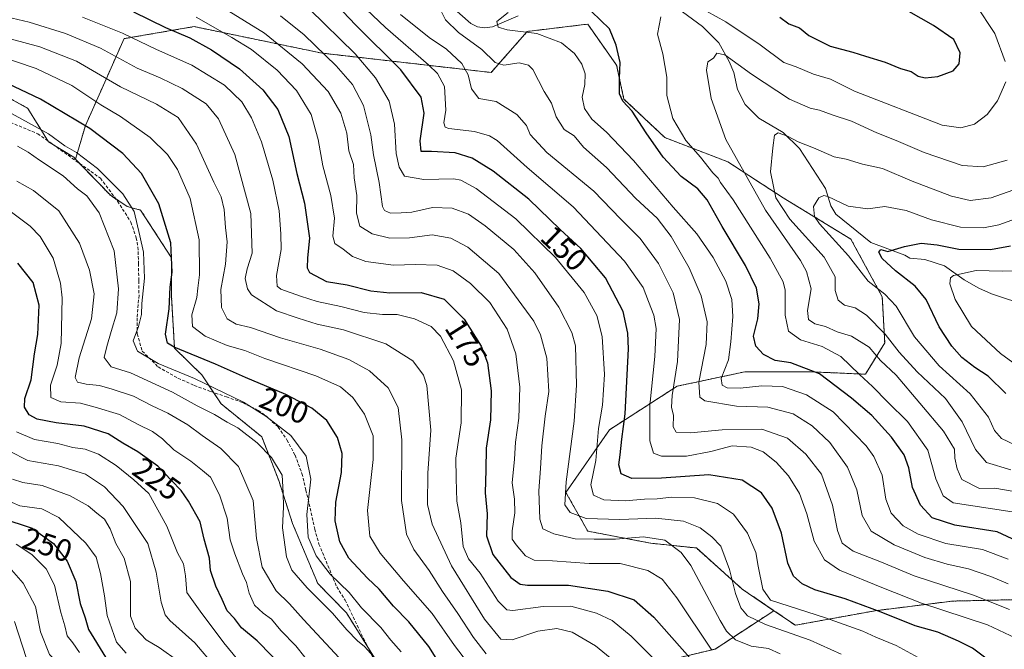
# Model space of a CAD drawing. Units: metres. Extents: x 606525 to 609976, y 4787104 to 4789471.
# Drawn here: x 607125 to 607441, y 4788115 to 4788318 of the extents above; entities that cross this region are included whole.
import ezdxf
from ezdxf.enums import TextEntityAlignment as Align

# ---------------------------------------------------------------- set-up
doc = ezdxf.new("R2010")
doc.units = ezdxf.units.M
doc.header["$MEASUREMENT"] = 0
doc.linetypes.add('TRAZOS', pattern=[0.75, 0.5, -0.25])
doc.linetypes.add('TRAZOSX2', pattern=[1.5, 1, -0.5])
for name, color, linetype, lineweight in [('Arbolado forestal', 92, 'TRAZOS', 0), ('Arbolado forestal CxS', 92, 'Continuous', 0), ('Corriente natural lineal', 142, 'Continuous', 13), ('Curva de nivel maestra', 36, 'Continuous', 30), ('Curva de nivel normal', 36, 'Continuous', 0), ('Pastizal CxS', 92, 'Continuous', 0), ('Rótulo de curva de nivel directora', 19, 'Continuous', 0), ('Senda', 19, 'TRAZOSX2', 0)]:
    doc.layers.add(name, color=color, linetype=linetype, lineweight=lineweight)
doc.styles.add('Arial', font='txt', dxfattribs={"height": 0.2})

# ---------------------------------------------------------------- blocks, each defined once
blk = doc.blocks.new('*U154')
at = {"layer": 'Arbolado forestal CxS', "color": 92, "linetype": 'Continuous', "lineweight": 0}
blk.add_polyline3d([(607458.84, 4788131.43, 131.87), (607424.66, 4788130.65, 142.47), (607399.8, 4788127.54, 150.39), (607374.17, 4788122.88, 158.15), (607367.29, 4788127.57, 156.32), (607357.08, 4788134.53, 158.61), (607342.32, 4788147.74, 163.01), (607327.56, 4788149.29, 165.96), (607307.37, 4788153.17, 162.48), (607300.38, 4788165.6, 159.65), (607314.36, 4788185.8, 152.04), (607336.11, 4788199.78, 139.03), (607357.86, 4788204.44, 127.57), (607378.83, 4788204.44, 125.21), (607396.7, 4788203.66, 118.84), (607402.91, 4788213.76, 111.6), (607402.13, 4788228.52, 105.48), (607392.03, 4788247.16, 102.51), (607370.28, 4788260.37, 108.44), (607352.42, 4788272.02, 116.47), (607332.22, 4788279.78, 122.13), (607319.02, 4788292.21, 124.78), (607316.68, 4788303.09, 125.45), (607307.36, 4788316.29, 126.47), (607306.11, 4788316.14, 126.8), (607293.99, 4788314.68, 128.96), (607287.94, 4788313.96, 129.99), (607276.29, 4788300.75, 136.88), (607221.92, 4788306.97, 160.05), (607180.75, 4788315.51, 172.08), (607158.22, 4788311.63, 180.73), (607152.01, 4788297.65, 190.31), (607145.79, 4788283.66, 200.42), (607142.6, 4788272.88, 205.99), (607142.04, 4788273.46, 205.99), (607133.88, 4788278.44, 205.87), (607127.31, 4788289.18, 202.89), (607111.77, 4788297.88, 200.97)], dxfattribs=at)
blk = doc.blocks.new('*U188')
at = {"layer": 'Curva de nivel normal', "color": 36, "linetype": 'Continuous', "lineweight": 0}
blk.add_polyline3d([(607117.92, 4788312.56, 190), (607131.08, 4788309.05, 190), (607142.92, 4788304.38, 190), (607157.11, 4788296.1, 190), (607168.68, 4788290.55, 190), (607175.6, 4788286.25, 190), (607181.55, 4788277.65, 190), (607187.12, 4788265.43, 190), (607189.41, 4788260.7, 190), (607190.42, 4788256.65, 190), (607190.86, 4788250.86, 190), (607191.34, 4788246.25, 190), (607190.81, 4788239.02, 190), (607189.34, 4788230.92, 190), (607189.53, 4788225.1, 190), (607191.35, 4788221.5, 190), (607194.23, 4788219.79, 190), (607198.92, 4788218.73, 190), (607208.51, 4788215.32, 190), (607221.28, 4788211.76, 190), (607230.5, 4788208.42, 190), (607237.16, 4788204.75, 190), (607243.21, 4788199.32, 190), (607246.38, 4788192.93, 190), (607247.6, 4788182.59, 190), (607247.44, 4788162.99, 190), (607249.09, 4788152.18, 190), (607251.42, 4788147.3, 190), (607256.32, 4788140.47, 190), (607260.62, 4788133.77, 190), (607265.56, 4788126.71, 190), (607270.62, 4788118.9, 190), (607274.73, 4788113.72, 190)], dxfattribs=at)
blk = doc.blocks.new('*U200')
at = {"layer": 'Curva de nivel normal', "color": 36, "linetype": 'Continuous', "lineweight": 0}
blk.add_polyline3d([(607332.19, 4788108.52, 180), (607321.3, 4788119.41, 180), (607315.22, 4788124.37, 180), (607310.22, 4788126.78, 180), (607301.92, 4788129.02, 180), (607293.01, 4788128.93, 180), (607283.3, 4788127.63, 180), (607281.37, 4788127.85, 180), (607278.56, 4788130.61, 180), (607272.72, 4788139.63, 180), (607268.98, 4788144.2, 180), (607267.26, 4788148.22, 180), (607266.6, 4788155.87, 180), (607265.28, 4788162.77, 180), (607265.03, 4788170.06, 180), (607264.99, 4788176.66, 180), (607266.68, 4788188.05, 180), (607266.8, 4788198.63, 180), (607264.15, 4788208.01, 180), (607259.99, 4788215.9, 180), (607256.98, 4788218.96, 180), (607251.7, 4788221.5, 180), (607246.07, 4788222.9, 180), (607241.37, 4788222.85, 180), (607235.42, 4788223.55, 180), (607227.92, 4788225.41, 180), (607220.36, 4788227.1, 180), (607214.95, 4788228.82, 180), (607208.61, 4788231.02, 180), (607207.5, 4788232.03, 180), (607207.21, 4788235.43, 180), (607208.72, 4788243.81, 180), (607208.67, 4788248.88, 180), (607208.16, 4788256.18, 180), (607206.11, 4788266.06, 180), (607202.44, 4788278.45, 180), (607199.18, 4788286.2, 180), (607196.06, 4788291.26, 180), (607190.53, 4788296.67, 180), (607180.05, 4788303.05, 180), (607168.65, 4788308.12, 180), (607157.75, 4788313.45, 180), (607144.84, 4788318.56, 180)], dxfattribs=at)
blk = doc.blocks.new('*U206')
at = {"layer": 'Curva de nivel normal', "color": 36, "linetype": 'Continuous', "lineweight": 0}
blk.add_polyline3d([(607187.52, 4788109.51, 235), (607180.94, 4788117.18, 235), (607172.96, 4788124.37, 235), (607171.46, 4788126.23, 235), (607170.15, 4788130.35, 235), (607168.52, 4788139.92, 235), (607165.9, 4788149.17, 235), (607157.97, 4788161.11, 235), (607151.92, 4788167.4, 235), (607145.79, 4788171.48, 235), (607137.17, 4788174.14, 235), (607127.23, 4788175.9, 235), (607121.41, 4788178.94, 235)], dxfattribs=at)
blk = doc.blocks.new('*U226')
at = {"layer": 'Curva de nivel normal', "color": 36, "linetype": 'Continuous', "lineweight": 0}
blk.add_polyline3d([(607227.46, 4788112.41, 215), (607215.92, 4788124.75, 215), (607211.48, 4788129.74, 215), (607207.18, 4788133.95, 215), (607202.63, 4788141.52, 215), (607200.78, 4788150.74, 215), (607199.75, 4788162.97, 215), (607194.98, 4788173.95, 215), (607189.38, 4788179.79, 215), (607183.34, 4788183.96, 215), (607178.76, 4788187.42, 215), (607172.31, 4788191.16, 215), (607167.26, 4788193.45, 215), (607161.29, 4788196.6, 215), (607154.37, 4788198.8, 215), (607150.33, 4788200, 215), (607146.04, 4788200.43, 215), (607143.2, 4788201.14, 215), (607142.53, 4788202.62, 215), (607143.8, 4788208.95, 215), (607147.7, 4788221.5, 215), (607148.6, 4788229.5, 215), (607147.06, 4788237.17, 215), (607143.86, 4788245.83, 215), (607137.22, 4788256.22, 215), (607129.09, 4788262.77, 215), (607123.78, 4788265.74, 215)], dxfattribs=at)
blk = doc.blocks.new('*U227')
at = {"layer": 'Curva de nivel normal', "color": 36, "linetype": 'Continuous', "lineweight": 0}
blk.add_polyline3d([(607268.74, 4788110.88, 195), (607264.51, 4788116.34, 195), (607257.28, 4788126.69, 195), (607248.08, 4788137.12, 195), (607240.56, 4788146.12, 195), (607237.29, 4788151.49, 195), (607236.48, 4788159.84, 195), (607238.35, 4788176.17, 195), (607238.34, 4788183.85, 195), (607235.61, 4788190.79, 195), (607231.78, 4788196.16, 195), (607227.87, 4788199.57, 195), (607219.94, 4788203.09, 195), (607203.5, 4788208.69, 195), (607197.1, 4788211.29, 195), (607191.36, 4788212.86, 195), (607184.33, 4788215.9, 195), (607180.24, 4788219.02, 195), (607180.06, 4788222.79, 195), (607181.62, 4788228.33, 195), (607181.9, 4788231.32, 195), (607182.51, 4788235.66, 195), (607182.42, 4788246.9, 195), (607179.44, 4788260.25, 195), (607175.4, 4788269.54, 195), (607172.19, 4788274.32, 195), (607166.62, 4788279.85, 195), (607157.09, 4788286.59, 195), (607150.8, 4788290.36, 195), (607141.37, 4788296.51, 195), (607129.9, 4788302.01, 195), (607116.84, 4788306.4, 195)], dxfattribs=at)
blk = doc.blocks.new('*U230')
at = {"layer": 'Curva de nivel normal', "color": 36, "linetype": 'Continuous', "lineweight": 0}
blk.add_polyline3d([(607319.96, 4788107.95, 185), (607309.85, 4788116.22, 185), (607302.36, 4788120.65, 185), (607297.43, 4788121.8, 185), (607291.3, 4788120.98, 185), (607283.08, 4788118.21, 185), (607279.4, 4788118.36, 185), (607274.2, 4788124.79, 185), (607263.54, 4788142.02, 185), (607257.28, 4788155.44, 185), (607255.81, 4788161.71, 185), (607255.99, 4788171.86, 185), (607256.88, 4788185.6, 185), (607255.64, 4788200, 185), (607254.51, 4788203.33, 185), (607251.16, 4788207.95, 185), (607242.46, 4788213.43, 185), (607228.78, 4788217.93, 185), (607220.3, 4788219.78, 185), (607214.19, 4788221.67, 185), (607207.22, 4788224.03, 185), (607199.23, 4788229.15, 185), (607197.92, 4788231.11, 185), (607197.23, 4788234.49, 185), (607197.78, 4788237.52, 185), (607199.4, 4788242.65, 185), (607199, 4788255.35, 185), (607193.84, 4788274.33, 185), (607188.64, 4788285.84, 185), (607184.58, 4788290.62, 185), (607176.96, 4788295.6, 185), (607169.87, 4788299, 185), (607162.44, 4788302.15, 185), (607150.64, 4788308.53, 185), (607139.43, 4788313.34, 185), (607127.68, 4788316.93, 185), (607116.69, 4788319.5, 185)], dxfattribs=at)
blk = doc.blocks.new('*U233')
at = {"layer": 'Curva de nivel normal', "color": 36, "linetype": 'Continuous', "lineweight": 0}
blk.add_polyline3d([(607347.31, 4788114.83, 170), (607336, 4788131.67, 170), (607331.35, 4788137.72, 170), (607326.68, 4788140.54, 170), (607317.86, 4788142.78, 170), (607307.85, 4788142.72, 170), (607296.01, 4788143.58, 170), (607290.14, 4788143.86, 170), (607287.38, 4788145.26, 170), (607284.35, 4788148.76, 170), (607283.11, 4788150.6, 170), (607283.07, 4788153.23, 170), (607283.96, 4788159.04, 170), (607283.87, 4788163.4, 170), (607283.06, 4788168.74, 170), (607283.78, 4788176.31, 170), (607284.1, 4788181.84, 170), (607285.19, 4788189.5, 170), (607285.58, 4788199.5, 170), (607284.26, 4788210.25, 170), (607281.47, 4788218.18, 170), (607275.84, 4788226.68, 170), (607269.71, 4788232.9, 170), (607264.14, 4788236.97, 170), (607258.94, 4788238.74, 170), (607251.99, 4788238.92, 170), (607244.84, 4788238.74, 170), (607235.96, 4788239.97, 170), (607231.72, 4788241.53, 170), (607228.69, 4788243.92, 170), (607226.07, 4788245.69, 170), (607225.34, 4788248.04, 170), (607225.93, 4788253.86, 170), (607224.72, 4788261.2, 170), (607222.12, 4788270.74, 170), (607220.65, 4788279.16, 170), (607218.39, 4788287.18, 170), (607213.74, 4788294.91, 170), (607207.49, 4788301.52, 170), (607199.18, 4788308.18, 170), (607192.92, 4788311.96, 170), (607181.4, 4788318.54, 170)], dxfattribs=at)
blk = doc.blocks.new('*U244')
at = {"layer": 'Curva de nivel normal', "color": 36, "linetype": 'Continuous', "lineweight": 0}
blk.add_polyline3d([(607175.8, 4788111.25, 240), (607169.48, 4788115.71, 240), (607165.33, 4788118.14, 240), (607161.82, 4788121.94, 240), (607160.29, 4788125.77, 240), (607160.3, 4788137, 240), (607158.22, 4788144.46, 240), (607155.61, 4788149.2, 240), (607153.71, 4788153.91, 240), (607151.9, 4788156.98, 240), (607149.48, 4788158.97, 240), (607146.66, 4788161.32, 240), (607140.84, 4788164.52, 240), (607131.86, 4788167.86, 240), (607125.62, 4788168.77, 240), (607122.34, 4788169.84, 240)], dxfattribs=at)
blk = doc.blocks.new('*U245')
at = {"layer": 'Curva de nivel normal', "color": 36, "linetype": 'Continuous', "lineweight": 0}
blk.add_polyline3d([(607123.92, 4788277.06, 210), (607127.34, 4788275.15, 210), (607131.05, 4788272.51, 210), (607138.64, 4788267.46, 210), (607143.19, 4788263.34, 210), (607146.25, 4788261.03, 210), (607150.23, 4788255.57, 210), (607154.99, 4788243.33, 210), (607156.45, 4788231.16, 210), (607155.85, 4788223.36, 210), (607154.05, 4788217.45, 210), (607152.66, 4788212.56, 210), (607151.86, 4788209.03, 210), (607154.02, 4788205.99, 210), (607160.33, 4788204.15, 210), (607173.78, 4788197.87, 210), (607181.72, 4788193.44, 210), (607187.36, 4788190.64, 210), (607191.4, 4788188.25, 210), (607194.85, 4788186.44, 210), (607201.03, 4788181.53, 210), (607205.65, 4788176.83, 210), (607209.12, 4788171.17, 210), (607209.41, 4788165.53, 210), (607209.54, 4788160.96, 210), (607209.16, 4788154.2, 210), (607210.5, 4788144.84, 210), (607212.22, 4788140.58, 210), (607217.13, 4788134.96, 210), (607225.32, 4788126.8, 210), (607229.84, 4788121.35, 210), (607233.28, 4788117.89, 210), (607235.54, 4788116.05, 210), (607239.39, 4788111.7, 210)], dxfattribs=at)
blk = doc.blocks.new('*U252')
at = {"layer": 'Curva de nivel normal', "color": 36, "linetype": 'Continuous', "lineweight": 0}
blk.add_polyline3d([(607119.74, 4788163.4, 245), (607124.73, 4788161.33, 245), (607131.81, 4788160.32, 245), (607137.29, 4788157.54, 245), (607145.96, 4788149.3, 245), (607149.21, 4788144.78, 245), (607150.68, 4788139.57, 245), (607151.91, 4788132.32, 245), (607152.81, 4788126.01, 245), (607155.79, 4788117.41, 245), (607158.92, 4788113.89, 245)], dxfattribs=at)
blk = doc.blocks.new('*U261')
at = {"layer": 'Curva de nivel normal', "color": 36, "linetype": 'Continuous', "lineweight": 0}
blk.add_polyline3d([(607194.77, 4788111.78, 230), (607190.28, 4788117.24, 230), (607182.65, 4788127.46, 230), (607178.39, 4788133.45, 230), (607177.99, 4788138.79, 230), (607177.29, 4788142.68, 230), (607175.41, 4788146.22, 230), (607171.98, 4788154.79, 230), (607166.14, 4788165.29, 230), (607161.33, 4788169.71, 230), (607155.69, 4788174.25, 230), (607150.02, 4788177.95, 230), (607145.69, 4788179.5, 230), (607141.69, 4788180.12, 230), (607136.89, 4788181.34, 230), (607129.4, 4788182.68, 230), (607123.61, 4788185.11, 230)], dxfattribs=at)
blk = doc.blocks.new('*U273')
at = {"layer": 'Curva de nivel maestra', "color": 36, "linetype": 'Continuous', "lineweight": 30}
blk.add_polyline3d([(607161.24, 4788320.22, 175), (607171.5, 4788315.26, 175), (607179.36, 4788311.88, 175), (607186.36, 4788308, 175), (607195.32, 4788301.94, 175), (607202.88, 4788295.15, 175), (607207.68, 4788288.79, 175), (607211.25, 4788280.16, 175), (607213.79, 4788268.27, 175), (607216.24, 4788258.71, 175), (607217.85, 4788247.43, 175), (607217.23, 4788241.11, 175), (607217.13, 4788237.86, 175), (607217.82, 4788236.4, 175), (607223.35, 4788233.49, 175), (607229.96, 4788232.44, 175), (607237.64, 4788230.45, 175), (607243.69, 4788229.84, 175), (607253.76, 4788229.91, 175), (607261.15, 4788227.77, 175), (607267.63, 4788221.33, 175), (607273.1, 4788212.72, 175), (607275.16, 4788207.32, 175), (607276.34, 4788198.36, 175), (607276.14, 4788188.99, 175), (607274.69, 4788179.84, 175), (607274.56, 4788172.84, 175), (607274.42, 4788165.46, 175), (607275.04, 4788158.68, 175), (607274.78, 4788151.67, 175), (607276.8, 4788145.64, 175), (607282.68, 4788138.28, 175), (607285.67, 4788136.1, 175), (607288.01, 4788135.82, 175), (607301.14, 4788135.75, 175), (607313.81, 4788133.82, 175), (607322.28, 4788131.1, 175), (607328.66, 4788125.48, 175), (607343.52, 4788108.67, 175)], dxfattribs=at)
blk = doc.blocks.new('*U274')
at = {"layer": 'Curva de nivel maestra', "color": 36, "linetype": 'Continuous', "lineweight": 30}
blk.add_polyline3d([(607261.3, 4788107.98, 200), (607256.26, 4788116.04, 200), (607249.85, 4788124, 200), (607244.9, 4788129.05, 200), (607240.3, 4788134.45, 200), (607236.53, 4788138.03, 200), (607230.53, 4788144.44, 200), (607227.59, 4788149.75, 200), (607226.09, 4788156.48, 200), (607226.39, 4788162.5, 200), (607228.12, 4788171.98, 200), (607228.34, 4788178.1, 200), (607226.85, 4788183.32, 200), (607223.5, 4788188.72, 200), (607218.62, 4788192.71, 200), (607210.23, 4788197.15, 200), (607197.26, 4788202.55, 200), (607187.6, 4788206.94, 200), (607174.34, 4788212.37, 200), (607172.17, 4788213.65, 200), (607171.5, 4788216.5, 200), (607172.76, 4788224.69, 200), (607173.05, 4788231.62, 200), (607173.73, 4788236.48, 200), (607173.31, 4788245.88, 200), (607169.44, 4788258.53, 200), (607163.78, 4788268.26, 200), (607157.85, 4788274.65, 200), (607147.25, 4788282.72, 200), (607131.3, 4788292.15, 200), (607120.72, 4788297.22, 200)], dxfattribs=at)

msp = doc.modelspace()

# ---------------------------------------------------------------- linework, layer by layer
at = {"layer": 'Arbolado forestal', "color": 92, "linetype": 'TRAZOS', "lineweight": 0}
for points in [[(607367.29, 4788127.57, 156.32), (607357.08, 4788134.53, 158.61), (607342.32, 4788147.74, 163.01), (607327.56, 4788149.29, 165.96), (607307.37, 4788153.17, 162.48), (607300.38, 4788165.6, 159.65), (607314.36, 4788185.8, 152.04), (607336.11, 4788199.78, 139.03), (607357.86, 4788204.44, 127.57), (607378.83, 4788204.44, 125.21), (607396.7, 4788203.66, 118.84), (607402.91, 4788213.76, 111.6), (607402.13, 4788228.52, 105.48), (607392.03, 4788247.16, 102.51), (607370.28, 4788260.37, 108.44), (607352.42, 4788272.02, 116.47), (607332.22, 4788279.78, 122.13), (607319.01, 4788292.21, 124.78), (607316.68, 4788303.09, 125.45), (607307.36, 4788316.29, 126.47), (607306.11, 4788316.14, 126.8), (607293.99, 4788314.68, 128.96), (607287.94, 4788313.96, 129.99), (607276.29, 4788300.75, 136.88), (607221.92, 4788306.97, 160.05), (607180.75, 4788315.51, 172.08), (607158.22, 4788311.63, 180.73), (607152.01, 4788297.65, 190.31), (607145.79, 4788283.66, 200.42), (607142.6, 4788272.88, 205.99)], [(607111.77, 4788297.88, 200.97), (607127.31, 4788289.18, 202.89), (607133.71, 4788278.72, 205.79), (607133.88, 4788278.44, 205.87), (607135.47, 4788277.47, 205.84), (607142.04, 4788273.46, 205.99), (607142.6, 4788272.88, 205.99)], [(607111.77, 4788297.88, 200.97), (607127.31, 4788289.18, 202.89), (607133.71, 4788278.72, 205.79), (607133.88, 4788278.44, 205.87), (607135.47, 4788277.47, 205.84), (607142.04, 4788273.46, 205.99), (607142.6, 4788272.88, 205.99)], [(607142.6, 4788272.88, 205.99), (607144.03, 4788271.39, 206.13), (607153.82, 4788261.23, 206.74), (607155.63, 4788260.02, 206.42), (607159.26, 4788257.6, 205.44), (607163.56, 4788256.47, 203.44), (607173.53, 4788241.06, 200), (607173.53, 4788228.37, 199.68), (607174.44, 4788212.06, 200.8), (607183.24, 4788203.43, 203.77), (607186.99, 4788197.79, 206.03), (607189.45, 4788194.11, 206.93), (607202.5, 4788183.54, 208.58), (607207.97, 4788169.47, 210.35), (607212.44, 4788155.58, 207.36), (607220.52, 4788136.32, 207.96), (607229.73, 4788126.87, 207.76), (607236.62, 4788115.85, 209.45), (607238.79, 4788112.37, 209.55), (607246.22, 4788102.73, 209.72), (607248.51, 4788099.76, 209.51)], [(607367.29, 4788127.57, 156.32), (607374.17, 4788122.88, 158.15), (607399.8, 4788127.54, 150.39), (607424.66, 4788130.65, 142.47), (607458.84, 4788131.43, 131.87), (607472.82, 4788150.07, 117.96), (607477.48, 4788173.37, 103.99), (607480.59, 4788195.12, 90.28), (607493.79, 4788206.77, 81.43), (607527.19, 4788208.33, 74.23), (607550.5, 4788200.56, 83.17), (607563.7, 4788184.25, 98.94), (607552.83, 4788164.83, 108.19), (607541.18, 4788154.73, 112.32), (607542.76, 4788145.66, 117.24), (607547.03, 4788148.01, 116.03), (607558.17, 4788153.85, 112.47), (607566.37, 4788159.66, 111.56), (607576.97, 4788167.53, 106.02), (607581.68, 4788171.62, 102.58)], [(607367.29, 4788127.57, 156.32), (607374.17, 4788122.88, 158.15), (607399.8, 4788127.54, 150.39), (607424.66, 4788130.65, 142.47), (607458.84, 4788131.43, 131.87), (607472.82, 4788150.07, 117.96), (607477.48, 4788173.37, 103.99), (607480.59, 4788195.12, 90.28), (607493.79, 4788206.77, 81.43), (607527.19, 4788208.33, 74.23), (607550.5, 4788200.56, 83.17), (607563.7, 4788184.25, 98.94), (607552.83, 4788164.83, 108.19), (607541.18, 4788154.73, 112.32), (607542.76, 4788145.66, 117.24), (607547.03, 4788148.01, 116.03), (607558.17, 4788153.85, 112.47), (607566.37, 4788159.66, 111.56), (607576.97, 4788167.53, 106.02), (607581.68, 4788171.62, 102.58)], [(607248.51, 4788099.76, 209.51), (607249.02, 4788099.77, 209.32), (607287.79, 4788100.82, 196.97), (607348.36, 4788115.21, 169.11), (607367.29, 4788127.57, 156.32)]]:
    msp.add_polyline3d(points, dxfattribs=at)
at = {"layer": 'Arbolado forestal CxS', "color": 92, "linetype": 'Continuous', "lineweight": 0}
for points in [[(607111.77, 4788297.88, 200.97), (607127.31, 4788289.18, 202.89), (607133.88, 4788278.44, 205.87), (607142.04, 4788273.46, 205.99), (607142.6, 4788272.88, 205.99), (607142.6, 4788272.88, 205.99), (607153.82, 4788261.22, 206.74), (607159.26, 4788257.6, 205.44), (607163.56, 4788256.47, 203.44), (607173.53, 4788241.06, 200), (607173.53, 4788228.37, 199.68), (607174.44, 4788212.06, 200.81), (607183.24, 4788203.43, 203.77), (607189.45, 4788194.11, 206.93), (607202.5, 4788183.54, 208.58), (607207.98, 4788169.47, 210.35), (607212.44, 4788155.58, 207.36), (607220.52, 4788136.32, 207.96), (607229.73, 4788126.87, 207.76), (607238.79, 4788112.37, 209.55)], [(607221.34, 4787961.39, 204.15), (607246.92, 4787976.31, 206.85), (607260.78, 4787989.1, 210.25), (607277.83, 4788002.96, 211.82), (607283.16, 4788014.68, 212.53), (607283.16, 4788027.47, 213.42), (607279.6, 4788059.72, 213.9), (607278.37, 4788061.02, 214.19), (607248.51, 4788099.76, 209.51), (607287.79, 4788100.82, 196.97), (607348.36, 4788115.21, 169.11), (607367.29, 4788127.57, 156.32), (607374.17, 4788122.88, 158.15), (607399.8, 4788127.54, 150.39), (607424.66, 4788130.65, 142.47), (607458.84, 4788131.43, 131.87)]]:
    msp.add_polyline3d(points, dxfattribs=at)
at = {"layer": 'Corriente natural lineal', "color": 142, "linetype": 'Continuous', "lineweight": 13}
for points in [[(607263.52, 4788321.95, 134.11), (607269.79, 4788316.54, 132.92), (607271.87, 4788315.47, 132.74), (607274.28, 4788315.11, 131.83), (607276.72, 4788315.41, 130.85), (607285, 4788319, 128.8)], [(607336.23, 4788321.46, 118.97), (607344.31, 4788315.53, 117.06), (607349.5, 4788310.29, 116.06), (607352.89, 4788304.3, 114.87), (607354.36, 4788300.73, 114.15), (607355.6, 4788295.23, 113.07), (607357.97, 4788290.44, 112.44), (607362.43, 4788286.01, 111.68), (607370.25, 4788281.44, 110.24), (607375.49, 4788276.29, 109.29), (607383.83, 4788263.44, 105.94), (607385.54, 4788257.89, 104.44), (607387.22, 4788255.19, 103.91), (607398.48, 4788246.07, 101.07), (607409.38, 4788241.96, 99.2), (607411, 4788241, 98.89), (607415.86, 4788240.58, 98.19), (607422.16, 4788238.58, 96.12), (607428.47, 4788234.01, 94.3), (607433.15, 4788231.37, 93.32), (607437.22, 4788229.53, 92.2), (607449.25, 4788225.6, 88.72)]]:
    msp.add_polyline3d(points, dxfattribs=at)
at = {"layer": 'Curva de nivel maestra', "color": 36, "linetype": 'Continuous', "lineweight": 30}
for points in [[(607439.26, 4788109.43, 150), (607431.16, 4788115.54, 150), (607426.65, 4788117.74, 150), (607420.03, 4788120.66, 150), (607412.7, 4788122.73, 150), (607401.81, 4788127.1, 150), (607390.18, 4788131.34, 150), (607380.48, 4788134.31, 150), (607376.4, 4788136.22, 150), (607373.56, 4788138.72, 150), (607371.75, 4788142.86, 150), (607369.68, 4788152.53, 150), (607366.7, 4788160.54, 150), (607363.3, 4788165.44, 150), (607357.05, 4788169.55, 150), (607346.35, 4788171.31, 150), (607331.15, 4788170.18, 150), (607321.58, 4788170.15, 150), (607318.15, 4788171.55, 150), (607317.37, 4788174.46, 150), (607317.85, 4788177.74, 150), (607318.37, 4788182.78, 150), (607319.43, 4788190.94, 150), (607320.48, 4788211.78, 150), (607320.3, 4788216.85, 150), (607318.73, 4788223.8, 150), (607313.1, 4788234.68, 150), (607305.15, 4788244.1, 150), (607298.55, 4788250.25, 150), (607288.39, 4788260.03, 150), (607276.91, 4788269, 150), (607270.18, 4788273.15, 150), (607264.7, 4788274.84, 150), (607257.14, 4788275.28, 150), (607253.76, 4788275.32, 150), (607253.52, 4788278.77, 150), (607254.72, 4788287.62, 150), (607253.78, 4788292.8, 150), (607247.27, 4788301.56, 150), (607232.64, 4788316.08, 150), (607224.7, 4788324.56, 150)], [(607369.21, 4788318.58, 125), (607372.02, 4788316.37, 125), (607375.45, 4788315.07, 125), (607378.5, 4788312.64, 125), (607385.4, 4788309.21, 125), (607392.62, 4788307.26, 125), (607396.68, 4788305.96, 125), (607403.1, 4788304.12, 125), (607408.01, 4788302.05, 125), (607411.43, 4788301.09, 125), (607413.64, 4788299.61, 125), (607415.87, 4788299.02, 125), (607419.98, 4788299.41, 125), (607424.88, 4788301.29, 125), (607426.81, 4788303.51, 125), (607427.17, 4788307.11, 125), (607425.11, 4788311.33, 125), (607418.64, 4788315.82, 125), (607405.94, 4788323.09, 125)], [(607448.71, 4788148.48, 125), (607439.05, 4788152.99, 125), (607425.44, 4788155.12, 125), (607418.13, 4788157.49, 125), (607414.44, 4788161.47, 125), (607411.8, 4788167.18, 125), (607410.7, 4788173.52, 125), (607409.2, 4788177.67, 125), (607405.08, 4788183.44, 125), (607398.78, 4788190.42, 125), (607392.21, 4788195.91, 125), (607381.88, 4788203.82, 125), (607372.66, 4788207.34, 125), (607367.68, 4788208.08, 125), (607363.93, 4788210.03, 125), (607361.44, 4788212.64, 125), (607360.74, 4788215.87, 125), (607362.06, 4788221.46, 125), (607362.5, 4788226.28, 125), (607361.64, 4788231.34, 125), (607358.17, 4788238.68, 125), (607350.57, 4788251.16, 125), (607345.77, 4788259.77, 125), (607342.78, 4788263.27, 125), (607337.47, 4788267.29, 125), (607331.67, 4788273.49, 125), (607326.12, 4788281.31, 125), (607321.64, 4788288.28, 125), (607318.62, 4788291.51, 125), (607317.6, 4788293.88, 125), (607317.62, 4788298.8, 125), (607317.84, 4788303.99, 125), (607316.5, 4788309.52, 125), (607314.4, 4788314.74, 125), (607308.63, 4788320.33, 125)], [(607441.86, 4788197.45, 100), (607436.19, 4788203.05, 100), (607431.88, 4788205.84, 100), (607427.72, 4788209.06, 100), (607424.45, 4788212.65, 100), (607420.45, 4788218.94, 100), (607416.2, 4788227.73, 100), (607412.69, 4788232.01, 100), (607406.33, 4788236.88, 100), (607402.1, 4788240.84, 100), (607401, 4788242.96, 100), (607401.63, 4788243.78, 100), (607403.96, 4788243.12, 100), (607409.25, 4788244.74, 100), (607414.59, 4788245.8, 100), (607419.83, 4788245.29, 100), (607426.74, 4788243.86, 100), (607436.93, 4788243.76, 100), (607443.41, 4788244.94, 100)], [(607210.5, 4788108.2, 225), (607201.07, 4788117.87, 225), (607196.05, 4788122.06, 225), (607193.7, 4788125.05, 225), (607191.39, 4788127.53, 225), (607189.8, 4788131.16, 225), (607187.72, 4788135.48, 225), (607186.06, 4788140.54, 225), (607185.66, 4788144.47, 225), (607184.04, 4788150.55, 225), (607182.72, 4788156.2, 225), (607179, 4788162.81, 225), (607176.64, 4788166.21, 225), (607173.46, 4788169.43, 225), (607169.08, 4788174.11, 225), (607162.68, 4788178.68, 225), (607157.84, 4788181.47, 225), (607153.06, 4788184.42, 225), (607145.44, 4788186.93, 225), (607136.36, 4788188, 225), (607130.27, 4788189.14, 225), (607127.7, 4788190.58, 225), (607126.18, 4788193.02, 225), (607126.33, 4788195.84, 225), (607128.3, 4788201.84, 225), (607129.41, 4788210.17, 225), (607130.51, 4788216.42, 225), (607130.86, 4788225.84, 225), (607129.01, 4788233.14, 225), (607124.01, 4788239.4, 225)], [(607118.63, 4788157.43, 250), (607128.61, 4788154.13, 250), (607135.56, 4788149.17, 250), (607139.97, 4788143.54, 250), (607142.67, 4788136.93, 250), (607144.11, 4788129.86, 250), (607145.67, 4788125.28, 250), (607146.8, 4788121.53, 250), (607152.2, 4788112.65, 250)]]:
    msp.add_polyline3d(points, dxfattribs=at)
at = {"layer": 'Curva de nivel normal', "color": 36, "linetype": 'Continuous', "lineweight": 0}
for points in [[(607369.26, 4788113.7, 165), (607365.52, 4788115.45, 165), (607359.92, 4788116.19, 165), (607354.88, 4788118.15, 165), (607352.03, 4788120.98, 165), (607350, 4788124.43, 165), (607340.53, 4788142.13, 165), (607337.43, 4788146.26, 165), (607332.18, 4788150.28, 165), (607325.3, 4788151.3, 165), (607316.35, 4788150.56, 165), (607309.43, 4788150.6, 165), (607303.28, 4788150.68, 165), (607296.49, 4788152.3, 165), (607292.94, 4788153.93, 165), (607291.92, 4788156.98, 165), (607291.6, 4788166.17, 165), (607292.2, 4788173.3, 165), (607292.65, 4788180.64, 165), (607293.73, 4788190.11, 165), (607294.86, 4788198.12, 165), (607294.26, 4788208.86, 165), (607292.22, 4788216.34, 165), (607290.05, 4788220.72, 165), (607278.8, 4788236.02, 165), (607268.79, 4788244.58, 165), (607263.36, 4788247.46, 165), (607257.37, 4788248.51, 165), (607250.08, 4788247.54, 165), (607243.67, 4788247.42, 165), (607237.98, 4788248.88, 165), (607234.08, 4788251.31, 165), (607233.03, 4788255.47, 165), (607233.05, 4788261.17, 165), (607232.27, 4788266.84, 165), (607231.98, 4788271.17, 165), (607230.49, 4788275.5, 165), (607229.85, 4788281.24, 165), (607227.92, 4788287.64, 165), (607223.92, 4788294.61, 165), (607215.51, 4788303.53, 165), (607203.37, 4788313.4, 165), (607190.49, 4788321.29, 165)], [(607416.05, 4788111.19, 155), (607406.62, 4788116.34, 155), (607400.03, 4788119.05, 155), (607395.91, 4788120.95, 155), (607383.82, 4788125.31, 155), (607366.22, 4788130.98, 155), (607363.71, 4788134.54, 155), (607362.22, 4788141.9, 155), (607361.5, 4788146.29, 155), (607358.77, 4788152.5, 155), (607354.27, 4788158.58, 155), (607349.1, 4788162.04, 155), (607341.68, 4788163.89, 155), (607334.35, 4788164.12, 155), (607329.75, 4788163.57, 155), (607325.63, 4788163.42, 155), (607319.4, 4788162.95, 155), (607312.5, 4788163.26, 155), (607309.28, 4788164.78, 155), (607308.35, 4788168.08, 155), (607309.93, 4788175.84, 155), (607310.87, 4788186.17, 155), (607312.08, 4788193.75, 155), (607312.81, 4788203.56, 155), (607311.97, 4788215.8, 155), (607310.32, 4788222.56, 155), (607306.18, 4788229.99, 155), (607297, 4788241.24, 155), (607284.21, 4788253.64, 155), (607271.46, 4788263.38, 155), (607266.6, 4788266.07, 155), (607264.25, 4788266.48, 155), (607254.62, 4788266.31, 155), (607248.4, 4788267.34, 155), (607246.74, 4788270.24, 155), (607245.76, 4788274.7, 155), (607245.25, 4788284.16, 155), (607243.51, 4788291.49, 155), (607239.11, 4788299.06, 155), (607232.58, 4788306.75, 155), (607217.91, 4788321.16, 155)], [(607445.07, 4788118.69, 145), (607435.96, 4788123.04, 145), (607414.78, 4788130.01, 145), (607401.96, 4788134.99, 145), (607388.38, 4788140.56, 145), (607383.51, 4788143.91, 145), (607380.18, 4788149.97, 145), (607377.85, 4788158.68, 145), (607375.52, 4788165.3, 145), (607371.95, 4788170.92, 145), (607367.96, 4788175.4, 145), (607363.82, 4788178.64, 145), (607360, 4788180.16, 145), (607353.81, 4788180.63, 145), (607346.95, 4788178.77, 145), (607339.14, 4788177.28, 145), (607331.12, 4788177.24, 145), (607328.48, 4788178.3, 145), (607327.35, 4788182.17, 145), (607327.32, 4788193.54, 145), (607328.95, 4788209.37, 145), (607329.44, 4788218.38, 145), (607328.68, 4788222.69, 145), (607326.89, 4788227.06, 145), (607325.23, 4788231.56, 145), (607319.18, 4788240.01, 145), (607302.72, 4788257.54, 145), (607287.9, 4788270.22, 145), (607278.23, 4788278.85, 145), (607275.81, 4788280.37, 145), (607270.9, 4788281.74, 145), (607262.74, 4788282.68, 145), (607261.47, 4788283.16, 145), (607261.08, 4788284.55, 145), (607261.78, 4788288.58, 145), (607261.32, 4788296.22, 145), (607259.05, 4788300.39, 145), (607256.2, 4788303.17, 145), (607242.3, 4788315.19, 145), (607236.15, 4788321.13, 145)], [(607442.6, 4788136.24, 135), (607437.01, 4788138.52, 135), (607429.88, 4788141.06, 135), (607422.98, 4788142.52, 135), (607415.81, 4788144.63, 135), (607405.91, 4788148.73, 135), (607398.6, 4788153.12, 135), (607395.66, 4788158.18, 135), (607393.96, 4788166.5, 135), (607390.89, 4788173.73, 135), (607385.21, 4788181.73, 135), (607379.56, 4788187.05, 135), (607373.42, 4788190.95, 135), (607365.35, 4788193, 135), (607355.19, 4788193.38, 135), (607345.03, 4788195.07, 135), (607343.44, 4788196.31, 135), (607343.1, 4788201.06, 135), (607345.44, 4788213.26, 135), (607345.81, 4788220.51, 135), (607343.84, 4788228.92, 135), (607340, 4788237.84, 135), (607334.25, 4788247.94, 135), (607329.73, 4788253.89, 135), (607322.89, 4788260.15, 135), (607313.44, 4788270.14, 135), (607306.06, 4788276.76, 135), (607302.96, 4788280.32, 135), (607299.82, 4788282.38, 135), (607297.21, 4788286.46, 135), (607295.74, 4788290.91, 135), (607293.4, 4788294.61, 135), (607289.68, 4788301.68, 135), (607288.33, 4788303.06, 135), (607285.35, 4788303.8, 135), (607280.37, 4788303.1, 135), (607277.56, 4788303.98, 135), (607273.33, 4788308.14, 135), (607265.76, 4788313.57, 135), (607261.65, 4788317.66, 135), (607259.22, 4788322.38, 135)], [(607442.61, 4788144.19, 130), (607434.35, 4788147.23, 130), (607422.54, 4788149.23, 130), (607413.68, 4788152.14, 130), (607408.88, 4788154.91, 130), (607404.98, 4788158.95, 130), (607403.25, 4788163.42, 130), (607402.12, 4788171.18, 130), (607399.4, 4788177.17, 130), (607396.95, 4788180.58, 130), (607386.37, 4788191.52, 130), (607377.72, 4788197.06, 130), (607370.03, 4788199.74, 130), (607363.35, 4788199.96, 130), (607356.36, 4788199.17, 130), (607352.2, 4788199.31, 130), (607350.58, 4788200.1, 130), (607350.31, 4788202.26, 130), (607352.66, 4788208.28, 130), (607353.37, 4788214.11, 130), (607354.08, 4788222.22, 130), (607353.74, 4788227.7, 130), (607351.75, 4788233.55, 130), (607347.68, 4788241.17, 130), (607342.44, 4788248.84, 130), (607334.89, 4788257.36, 130), (607322.08, 4788272.43, 130), (607313.37, 4788281.52, 130), (607308.64, 4788285.72, 130), (607306.3, 4788289.17, 130), (607305.57, 4788292.82, 130), (607306.44, 4788296.93, 130), (607306.6, 4788300.29, 130), (607305.49, 4788303.46, 130), (607303.15, 4788306.87, 130), (607298.96, 4788310.33, 130), (607291.01, 4788313.3, 130), (607281.49, 4788314.46, 130), (607278.59, 4788315.38, 130), (607278.09, 4788317.16, 130), (607281.8, 4788320.04, 130)], [(607441.84, 4788297.73, 120), (607439.21, 4788291.62, 120), (607435.85, 4788287.26, 120), (607431.74, 4788284.15, 120), (607427.36, 4788282.96, 120), (607421.41, 4788283.78, 120), (607393.24, 4788294.69, 120), (607385.5, 4788298.64, 120), (607380.02, 4788300.18, 120), (607374.38, 4788302.57, 120), (607370.49, 4788303.98, 120), (607362.88, 4788309.69, 120), (607351.85, 4788317, 120), (607345.56, 4788320.43, 120)], [(607432.23, 4788322.5, 120), (607438.36, 4788313.3, 120), (607441.7, 4788304.3, 120)], [(607388.88, 4788113.54, 160), (607378.91, 4788118.07, 160), (607364.6, 4788123.09, 160), (607358.72, 4788125.88, 160), (607356.62, 4788128.44, 160), (607354.9, 4788133.06, 160), (607353, 4788140.82, 160), (607350.2, 4788148.36, 160), (607347.28, 4788151.32, 160), (607343.53, 4788154.23, 160), (607338.22, 4788156.34, 160), (607329.23, 4788157.29, 160), (607317.68, 4788156.9, 160), (607306.92, 4788157.24, 160), (607301.69, 4788159.16, 160), (607300.06, 4788161.64, 160), (607300.42, 4788169, 160), (607302.99, 4788188.53, 160), (607303.71, 4788200.14, 160), (607303.42, 4788212.8, 160), (607302.22, 4788217.06, 160), (607298.08, 4788225.19, 160), (607290.39, 4788236.24, 160), (607283.59, 4788243.75, 160), (607274.35, 4788251.42, 160), (607269, 4788255.11, 160), (607263.78, 4788257.09, 160), (607257.42, 4788257.25, 160), (607250.77, 4788255.76, 160), (607247.38, 4788255.56, 160), (607243.88, 4788255.52, 160), (607241.95, 4788256.38, 160), (607241.32, 4788257.63, 160), (607240.33, 4788265.36, 160), (607238.48, 4788274.23, 160), (607237.64, 4788280.73, 160), (607235.28, 4788290.09, 160), (607231.69, 4788296.85, 160), (607226.45, 4788302.92, 160), (607216.2, 4788312.91, 160), (607208.55, 4788318.99, 160)], [(607443, 4788127.99, 140), (607431.42, 4788132.59, 140), (607412.35, 4788138.77, 140), (607401.3, 4788143.37, 140), (607392.74, 4788146.73, 140), (607389.22, 4788149.34, 140), (607387.73, 4788153.36, 140), (607386.13, 4788161.56, 140), (607382.52, 4788171.52, 140), (607377.53, 4788177.97, 140), (607371.63, 4788183.12, 140), (607363.37, 4788185.99, 140), (607350.64, 4788185.8, 140), (607340.47, 4788184.79, 140), (607335.87, 4788185.02, 140), (607334.86, 4788186.68, 140), (607334.95, 4788190.36, 140), (607334.37, 4788193.09, 140), (607334.58, 4788196.84, 140), (607336.23, 4788207.78, 140), (607336.89, 4788221.28, 140), (607334.91, 4788229.87, 140), (607330.12, 4788239.31, 140), (607324.22, 4788247.38, 140), (607317.88, 4788253.7, 140), (607309.39, 4788262.55, 140), (607294.27, 4788274.97, 140), (607288.84, 4788280.84, 140), (607287.68, 4788283.7, 140), (607284.58, 4788287.27, 140), (607277.97, 4788291.39, 140), (607272.36, 4788292.36, 140), (607269.95, 4788295.51, 140), (607268.86, 4788300.03, 140), (607266.83, 4788303.64, 140), (607261.98, 4788308.2, 140), (607256.38, 4788311.98, 140), (607247.14, 4788319.38, 140)], [(607330.91, 4788318.63, 120), (607329.82, 4788313.12, 120), (607331.5, 4788306.77, 120), (607332.77, 4788299.25, 120), (607332.87, 4788293.35, 120), (607334.8, 4788285.95, 120), (607338.98, 4788278.89, 120), (607343.63, 4788273.49, 120), (607347.59, 4788268.51, 120), (607349.28, 4788266.77, 120), (607350.12, 4788265.39, 120), (607354.15, 4788259.74, 120), (607366.07, 4788241, 120), (607370.24, 4788233.35, 120), (607370.92, 4788230.72, 120), (607370.84, 4788222.66, 120), (607372.01, 4788217.53, 120), (607375.86, 4788214.7, 120), (607382.74, 4788212.57, 120), (607388.83, 4788209.32, 120), (607394.76, 4788203.58, 120), (607399, 4788199.73, 120), (607403.9, 4788194.66, 120), (607410.22, 4788188.41, 120), (607416.83, 4788179.17, 120), (607419.39, 4788169.98, 120), (607421.76, 4788164.57, 120), (607424.92, 4788162.26, 120), (607443.89, 4788159.38, 120)], [(607442.27, 4788272.51, 115), (607434.58, 4788270.38, 115), (607427.82, 4788270.85, 115), (607415.62, 4788275, 115), (607406.54, 4788278.88, 115), (607400.39, 4788281.31, 115), (607392.27, 4788285.13, 115), (607386.01, 4788287.16, 115), (607381.98, 4788288.67, 115), (607378.9, 4788289.3, 115), (607372.23, 4788292.14, 115), (607360.08, 4788300.17, 115), (607351.44, 4788306.41, 115), (607348.86, 4788306.91, 115), (607347.79, 4788305.32, 115), (607346.01, 4788304.13, 115), (607345.58, 4788301.51, 115), (607347.04, 4788292.4, 115), (607351.76, 4788279.15, 115), (607364.51, 4788256.48, 115), (607375.79, 4788240.22, 115), (607377.8, 4788236.72, 115), (607379.21, 4788231.13, 115), (607378.05, 4788224.17, 115), (607378.43, 4788221.25, 115), (607380.47, 4788219.87, 115), (607383.9, 4788219.05, 115), (607387.61, 4788217.33, 115), (607392.17, 4788215.89, 115), (607397.94, 4788212.32, 115), (607401.54, 4788208.12, 115), (607406.56, 4788203.36, 115), (607421.86, 4788185.31, 115), (607425.38, 4788179.53, 115), (607425.51, 4788176.59, 115), (607426.25, 4788173.16, 115), (607427.71, 4788169.82, 115), (607433.4, 4788166.89, 115), (607438.35, 4788167.01, 115), (607443.89, 4788166.06, 115)], [(607247.39, 4788114.33, 205), (607244.07, 4788118.03, 205), (607240.85, 4788122.18, 205), (607234.63, 4788128.44, 205), (607230.58, 4788133.39, 205), (607224.5, 4788139.32, 205), (607219.97, 4788145.23, 205), (607217.39, 4788151.17, 205), (607217.05, 4788158.5, 205), (607218.27, 4788169.84, 205), (607216.79, 4788177.3, 205), (607211.82, 4788183.92, 205), (607203.85, 4788190.21, 205), (607196.66, 4788194.69, 205), (607180.88, 4788202.29, 205), (607169.2, 4788207.08, 205), (607162.57, 4788211.02, 205), (607161.17, 4788214.42, 205), (607162.85, 4788218.98, 205), (607163.84, 4788222.84, 205), (607163.94, 4788226.4, 205), (607164.76, 4788234.58, 205), (607164.47, 4788242.95, 205), (607163.32, 4788248.17, 205), (607161.43, 4788256.04, 205), (607157.85, 4788261.7, 205), (607149.7, 4788269.84, 205), (607142.88, 4788275.02, 205), (607139.18, 4788277.16, 205), (607133.96, 4788281, 205), (607121.02, 4788288.08, 205)], [(607447.72, 4788264.17, 110), (607437.15, 4788260.44, 110), (607430.38, 4788259.54, 110), (607424.42, 4788260.91, 110), (607411.69, 4788265.75, 110), (607402.15, 4788269.85, 110), (607395.71, 4788271.25, 110), (607390.48, 4788272.88, 110), (607386.67, 4788273.64, 110), (607380.03, 4788276.47, 110), (607375.09, 4788278.45, 110), (607371.62, 4788280.3, 110), (607368.6, 4788281.36, 110), (607367.42, 4788280.57, 110), (607366.9, 4788276.47, 110), (607366.18, 4788268.76, 110), (607367.88, 4788260.37, 110), (607372.41, 4788253.57, 110), (607383.42, 4788241.3, 110), (607386.96, 4788235.03, 110), (607387.01, 4788230.56, 110), (607387.89, 4788227.44, 110), (607390.02, 4788225.87, 110), (607393.43, 4788224.98, 110), (607397.01, 4788222.68, 110), (607403.03, 4788216.59, 110), (607407.53, 4788210.76, 110), (607413.4, 4788204.43, 110), (607422.42, 4788195.8, 110), (607427.8, 4788188.29, 110), (607432.11, 4788179.46, 110), (607435.69, 4788175.26, 110), (607443.5, 4788172.84, 110)], [(607216.42, 4788112.57, 220), (607213.46, 4788116.27, 220), (607208.7, 4788121.18, 220), (607205.66, 4788124.8, 220), (607202.96, 4788126.73, 220), (607200.18, 4788129.39, 220), (607198.45, 4788133.17, 220), (607197.59, 4788136.64, 220), (607196.28, 4788139.39, 220), (607193.9, 4788145.89, 220), (607192.3, 4788150.41, 220), (607191.37, 4788157.31, 220), (607188.92, 4788164.89, 220), (607186.05, 4788170.51, 220), (607183.48, 4788172.72, 220), (607179.69, 4788175.7, 220), (607174.27, 4788179.28, 220), (607170.57, 4788182.86, 220), (607167.4, 4788185.24, 220), (607162.73, 4788187.48, 220), (607156.71, 4788190.67, 220), (607148.91, 4788193.06, 220), (607144.24, 4788194.38, 220), (607137.91, 4788194.73, 220), (607134.66, 4788196.14, 220), (607134.54, 4788200.13, 220), (607136.7, 4788206.55, 220), (607137.94, 4788213.5, 220), (607138.3, 4788228.22, 220), (607137.75, 4788232.97, 220), (607135.39, 4788241.02, 220), (607131.19, 4788247.97, 220), (607128.05, 4788251.34, 220), (607114.55, 4788261.4, 220)], [(607447.01, 4788179.82, 105), (607440.44, 4788183.02, 105), (607438.27, 4788185.51, 105), (607436.32, 4788189.84, 105), (607430.37, 4788197.38, 105), (607420.41, 4788206.33, 105), (607412.51, 4788215.71, 105), (607406.59, 4788225.5, 105), (607402.99, 4788229.45, 105), (607397.63, 4788233.63, 105), (607391.28, 4788241.8, 105), (607381.89, 4788252.01, 105), (607380.37, 4788254.42, 105), (607380.02, 4788257.61, 105), (607381.68, 4788260.45, 105), (607383.3, 4788261.18, 105), (607384.64, 4788260.86, 105), (607391.19, 4788257.69, 105), (607397.47, 4788256.86, 105), (607402.99, 4788257.63, 105), (607409.84, 4788256.36, 105), (607417.92, 4788253.28, 105), (607427.3, 4788250.92, 105), (607434.73, 4788250.74, 105), (607439.58, 4788251.7, 105), (607458.68, 4788258.54, 105)], [(607445.33, 4788206.54, 95), (607440.16, 4788210.31, 95), (607430.83, 4788218.99, 95), (607425.53, 4788227.71, 95), (607423.83, 4788232.76, 95), (607424.07, 4788234.63, 95), (607425.07, 4788235.39, 95), (607432.29, 4788237.06, 95), (607440.69, 4788236.79, 95), (607445.09, 4788236.91, 95)], [(607123.51, 4788148.99, 255), (607128.58, 4788145.66, 255), (607133.21, 4788141.07, 255), (607135.89, 4788135.82, 255), (607137.88, 4788126.99, 255), (607139.2, 4788122.69, 255), (607139.96, 4788119.5, 255), (607141.69, 4788117.25, 255), (607143.85, 4788114.11, 255)], [(607118.96, 4788144.18, 260), (607125.79, 4788136.4, 260), (607129.76, 4788128.88, 260), (607131.38, 4788120.77, 260), (607134.28, 4788113.43, 260), (607139.66, 4788107.81, 260), (607143.42, 4788102.5, 260), (607148.01, 4788097.06, 260), (607152.34, 4788091.46, 260), (607155.39, 4788086.66, 260), (607157.89, 4788081.14, 260), (607159.39, 4788075.58, 260), (607159.53, 4788070.52, 260), (607160.66, 4788063.5, 260), (607161.26, 4788057.6, 260), (607162.06, 4788053.98, 260), (607161.78, 4788050.89, 260), (607160.1, 4788045.1, 260), (607157.81, 4788037.95, 260), (607152.5, 4788029.7, 260), (607146.5, 4788019.82, 260), (607129.73, 4787998.76, 260), (607117.69, 4787982.12, 260)], [(607121.04, 4788002.52, 265), (607124.96, 4788008.1, 265), (607134.74, 4788018.45, 265), (607141.94, 4788027.84, 265), (607147.16, 4788038.84, 265), (607149.94, 4788048.79, 265), (607151.11, 4788056.85, 265), (607150.8, 4788064.61, 265), (607149.44, 4788073.36, 265), (607146.96, 4788082.54, 265), (607143.42, 4788089.83, 265), (607138.21, 4788097.62, 265), (607134.41, 4788103.38, 265), (607130.65, 4788106.47, 265), (607126.88, 4788112.13, 265), (607122.94, 4788124.04, 265)]]:
    msp.add_polyline3d(points, dxfattribs=at)
at = {"layer": 'Pastizal CxS', "color": 92, "linetype": 'Continuous', "lineweight": 0}
for points in [[(607238.79, 4788112.37, 209.55), (607229.73, 4788126.87, 207.76), (607220.52, 4788136.32, 207.96), (607212.44, 4788155.58, 207.36), (607207.98, 4788169.47, 210.35), (607202.5, 4788183.54, 208.58), (607189.45, 4788194.11, 206.93), (607183.24, 4788203.43, 203.77), (607174.44, 4788212.06, 200.81), (607173.53, 4788228.37, 199.68), (607173.53, 4788241.06, 200), (607163.56, 4788256.47, 203.44), (607159.26, 4788257.6, 205.44), (607153.82, 4788261.22, 206.74), (607142.6, 4788272.88, 205.99), (607145.79, 4788283.66, 200.42), (607152.01, 4788297.65, 190.31), (607158.22, 4788311.63, 180.73), (607180.75, 4788315.51, 172.08), (607221.92, 4788306.97, 160.05), (607276.29, 4788300.75, 136.88), (607287.94, 4788313.96, 129.99), (607293.99, 4788314.68, 128.96), (607306.11, 4788316.14, 126.8), (607307.36, 4788316.29, 126.47), (607316.68, 4788303.09, 125.45), (607319.02, 4788292.21, 124.78), (607332.22, 4788279.78, 122.13), (607352.42, 4788272.02, 116.47), (607370.28, 4788260.37, 108.44), (607392.03, 4788247.16, 102.51), (607402.13, 4788228.52, 105.48), (607402.91, 4788213.76, 111.6), (607396.7, 4788203.66, 118.84), (607378.83, 4788204.44, 125.21), (607357.86, 4788204.44, 127.57), (607336.11, 4788199.78, 139.03), (607314.36, 4788185.8, 152.04), (607300.38, 4788165.6, 159.65), (607307.37, 4788153.17, 162.48), (607327.56, 4788149.29, 165.96), (607342.32, 4788147.74, 163.01), (607357.08, 4788134.53, 158.61), (607367.29, 4788127.57, 156.32), (607367.29, 4788127.57, 156.32), (607348.36, 4788115.21, 169.11), (607287.79, 4788100.82, 196.97)], [(607367.29, 4788127.57, 156.32), (607357.08, 4788134.53, 158.61), (607342.32, 4788147.74, 163.01), (607327.56, 4788149.29, 165.96), (607307.37, 4788153.17, 162.48), (607300.38, 4788165.6, 159.65), (607314.36, 4788185.8, 152.04), (607336.11, 4788199.78, 139.03), (607357.86, 4788204.44, 127.57), (607378.83, 4788204.44, 125.21), (607396.7, 4788203.66, 118.84), (607402.91, 4788213.76, 111.6), (607402.13, 4788228.52, 105.48), (607392.03, 4788247.16, 102.51), (607370.28, 4788260.37, 108.44), (607352.42, 4788272.02, 116.47), (607332.22, 4788279.78, 122.13), (607319.01, 4788292.21, 124.78), (607316.68, 4788303.09, 125.45), (607307.36, 4788316.29, 126.47), (607306.11, 4788316.14, 126.8), (607293.99, 4788314.68, 128.96), (607287.94, 4788313.96, 129.99), (607276.29, 4788300.75, 136.88), (607221.92, 4788306.97, 160.05), (607180.75, 4788315.51, 172.08), (607158.22, 4788311.63, 180.73), (607152.01, 4788297.65, 190.31), (607145.79, 4788283.66, 200.42), (607142.6, 4788272.88, 205.99)], [(607142.6, 4788272.88, 205.99), (607144.03, 4788271.39, 206.13), (607153.82, 4788261.23, 206.74), (607155.63, 4788260.02, 206.42), (607159.26, 4788257.6, 205.44), (607163.56, 4788256.47, 203.44), (607173.53, 4788241.06, 200), (607173.53, 4788228.37, 199.68), (607174.44, 4788212.06, 200.8), (607183.24, 4788203.43, 203.77), (607186.99, 4788197.79, 206.03), (607189.45, 4788194.11, 206.93), (607202.5, 4788183.54, 208.58), (607207.97, 4788169.47, 210.35), (607212.44, 4788155.58, 207.36), (607220.52, 4788136.32, 207.96), (607229.73, 4788126.87, 207.76), (607236.62, 4788115.85, 209.45), (607238.79, 4788112.37, 209.55), (607246.22, 4788102.73, 209.72), (607248.51, 4788099.76, 209.51)], [(607248.51, 4788099.76, 209.51), (607249.02, 4788099.77, 209.32), (607287.79, 4788100.82, 196.97), (607348.36, 4788115.21, 169.11), (607367.29, 4788127.57, 156.32)]]:
    msp.add_polyline3d(points, dxfattribs=at)
at = {"layer": 'Senda', "color": 19, "linetype": 'TRAZOSX2', "lineweight": 0}
msp.add_polyline3d([(607106.43, 4788291.03, 206.25), (607130.45, 4788281.04, 205.78), (607150.62, 4788266.71, 205.94), (607156.14, 4788259.34, 206.48), (607160.43, 4788252.6, 206), (607162.1, 4788247.59, 205.83), (607162.7, 4788244.62, 205.82), (607162.87, 4788239.31, 206.07), (607162.96, 4788233.71, 205.68), (607163.03, 4788229.05, 205.46), (607162.39, 4788221.77, 205.32), (607162.47, 4788216.65, 204.59), (607164.05, 4788211.08, 204.4), (607169.16, 4788206.03, 205.44), (607175.55, 4788202.4, 206.15), (607180.81, 4788200.05, 206.36), (607186.15, 4788198.08, 206.16), (607191.12, 4788196.39, 205.26), (607196.37, 4788194.51, 204.78), (607201.35, 4788191.97, 204.5), (607203.7, 4788190.42, 204.56), (607207.77, 4788186.66, 204.99), (607210.63, 4788182.51, 205.67), (607213.22, 4788177.61, 206.22), (607215.45, 4788171.68, 206.18), (607216.74, 4788166.38, 205.46), (607219.54, 4788153.84, 203.21), (607220.92, 4788149.01, 202.82), (607226.63, 4788135.21, 205.46), (607229.31, 4788130.96, 206.16), (607238.93, 4788111.07, 210.03)], dxfattribs=at)

# ---------------------------------------------------------------- block references
at = {"layer": 'Arbolado forestal CxS', "color": 92, "linetype": 'Continuous', "lineweight": 0}
msp.add_blockref('*U154', (0, 0), dxfattribs=at)
at = {"layer": 'Curva de nivel maestra', "color": 36, "linetype": 'Continuous', "lineweight": 30}
for name in ['*U273', '*U274']:
    msp.add_blockref(name, (0, 0), dxfattribs=at)
at = {"layer": 'Curva de nivel normal', "color": 36, "linetype": 'Continuous', "lineweight": 0}
for name in ['*U200', '*U230', '*U188', '*U227', '*U233', '*U245', '*U226', '*U261', '*U206', '*U244', '*U252']:
    msp.add_blockref(name, (0, 0), dxfattribs=at)

# ---------------------------------------------------------------- texts
at = {"layer": 'Rótulo de curva de nivel directora', "color": 19, "linetype": 'Continuous', "lineweight": 0, "style": 'Arial'}
for s, rotation, p in [('150', -43.9082, (607299.8, 4788244.16)), ('175', -57.5719, (607268.29, 4788213.71)), ('200', -22.6043, (607209.74, 4788193.54)), ('225', -35.5292, (607168.76, 4788170)), ('250', -18.2971, (607133.58, 4788148.77))]:
    msp.add_text(s, height=7, rotation=rotation, dxfattribs=at).set_placement(p, align=Align.MIDDLE_CENTER)

doc.saveas('drawing.dxf')
